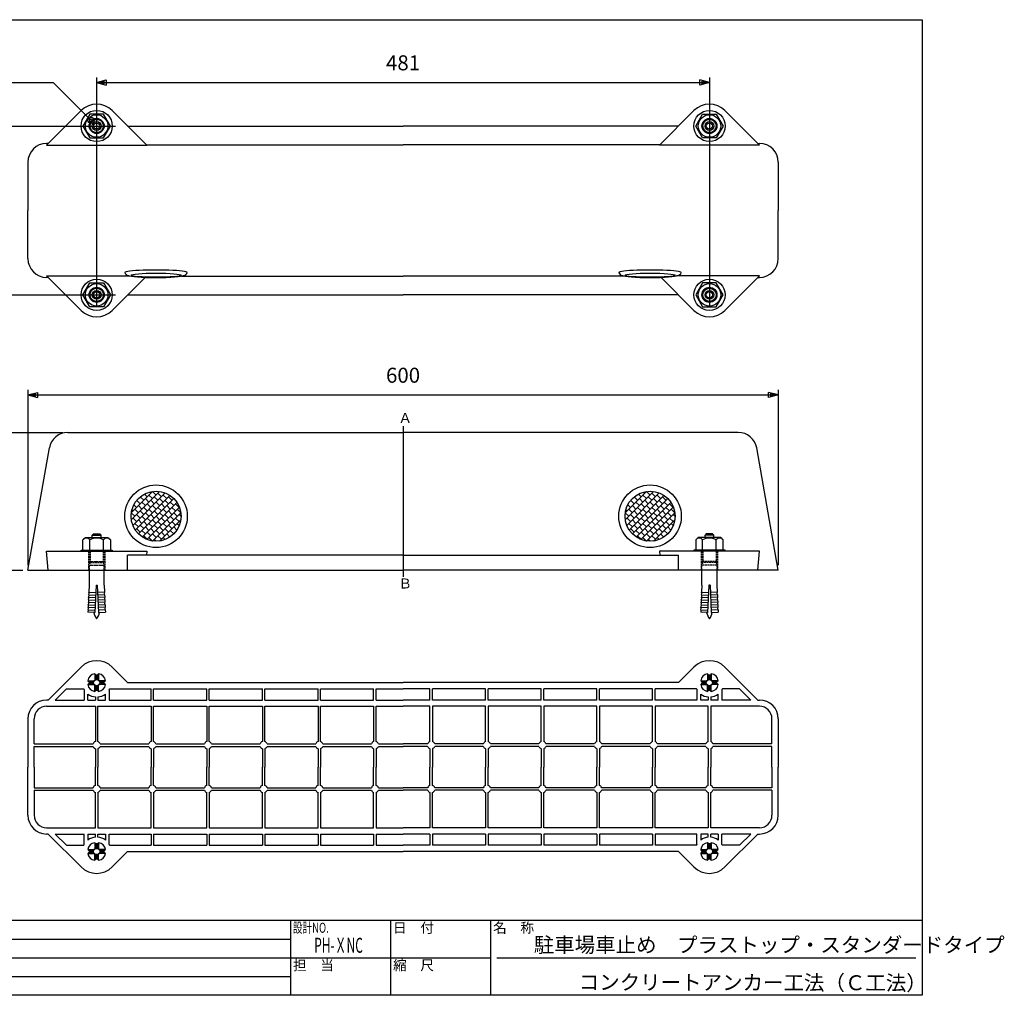
# Model space of a CAD drawing. Units: millimetres. Extents: x 10 to 1201, y 10 to 790.
# Drawn here: x 413 to 1201, y 10 to 790 of the extents above; entities that cross this region are included whole.
import ezdxf

# ---------------------------------------------------------------- set-up
doc = ezdxf.new("R2010")
doc.units = ezdxf.units.MM
doc.header["$LTSCALE"] = 0.25
doc.linetypes.add('DOT', pattern=[8, 6, -2])
doc.layers.add('1', color=7, linetype='Continuous')
doc.styles.get("Standard").update_dxf_attribs({"font": 'txt', "bigfont": 'bigfont'})
doc.dimstyles.get("Standard").update_dxf_attribs({"dimtxt": 0.18, "dimasz": 0.18, "dimexe": 0.18, "dimexo": 0.0625, "dimgap": 0.09, "dimtad": 0, "dimtih": 1, "dimtoh": 1, "dimdec": 4, "dimzin": 0, "dimdsep": 46, "dimtxsty": 'Standard', "dimcen": 0.09, "dimadec": 0, "dimazin": 0, "dimtfac": 1, "dimtdec": 4, "dimtofl": 0, "dimtmove": 0, "dimatfit": 3, "dimfxl": 1, "dimtolj": 1, "dimtzin": 0, "dimarcsym": 0})

# ---------------------------------------------------------------- blocks, each defined once
blk = doc.blocks.new('Dim3')
at = {"layer": '1', "color": 7, "linetype": 'Continuous'}
for p, q in [((386, 460), (447.98, 460)), ((390, 460), (387.93, 452.27)), ((390, 458.07), (388.96, 454.2)), ((390, 460), (390, 350)), ((390, 460), (392.07, 452.27)), ((390, 458.07), (391.04, 454.2)), ((392.07, 452.27), (387.93, 452.27)), ((391.04, 454.2), (388.96, 454.2)), ((390, 350), (387.93, 357.73)), ((387.93, 357.73), (392.07, 357.73)), ((390, 351.93), (388.96, 355.8)), ((388.96, 355.8), (391.04, 355.8)), ((390, 350), (392.07, 357.73)), ((390, 351.93), (391.04, 355.8)), ((386, 350), (416, 350))]:
    blk.add_line(p, q, dxfattribs=at)
at = {"layer": '1', "color": 7, "linetype": 'Continuous', "insert": (384, 405), "char_height": 12, "attachment_point": 8, "rotation": 90}
blk.add_mtext('110', dxfattribs=at)
blk = doc.blocks.new('*G15')
at = {"layer": '1', "color": 7, "linetype": 'Continuous'}
for p, q in [((502.7, 390.17), (525.33, 412.8)), ((502.7, 395.83), (519.67, 412.8)), ((503.88, 385.7), (529.8, 411.62)), ((505.82, 381.97), (533.53, 409.68)), ((515.43, 408.56), (513.25, 410.73)), ((519.67, 407.14), (516.84, 409.97)), ((518.26, 411.38), (517.32, 412.32)), ((522.5, 409.97), (519.67, 412.8)), ((526.74, 408.56), (523.91, 411.38)), ((530.99, 407.14), (528.16, 409.97)), ((529.57, 411.38), (529.06, 411.89)), ((506.94, 400.07), (504.77, 402.25)), ((509.77, 402.9), (507.01, 405.66)), ((508.36, 378.86), (536.64, 407.14)), ((512.6, 405.73), (509.84, 408.49)), ((514.01, 401.49), (511.19, 404.31)), ((511.47, 376.32), (539.18, 404.03)), ((516.84, 404.31), (514.01, 407.14)), ((518.26, 400.07), (515.43, 402.9)), ((521.09, 402.9), (518.26, 405.73)), ((523.91, 405.73), (521.09, 408.56)), ((525.33, 401.49), (522.5, 404.31)), ((528.16, 404.31), (525.33, 407.14)), ((529.57, 400.07), (526.74, 402.9)), ((529.57, 405.73), (532.4, 402.9)), ((532.4, 408.56), (535.23, 405.73)), ((533.81, 404.31), (536.64, 401.49)), ((538.06, 402.9), (540.88, 400.07)), ((505.53, 393), (502.7, 395.83)), ((504.12, 397.24), (503.18, 398.18)), ((508.36, 395.83), (505.53, 398.66)), ((509.77, 391.59), (506.94, 394.41)), ((511.19, 398.66), (508.36, 401.49)), ((512.6, 394.41), (509.77, 397.24)), ((515.43, 397.24), (512.6, 400.07)), ((516.84, 393), (514.01, 395.83)), ((515.2, 374.38), (541.12, 400.3)), ((519.67, 395.83), (516.84, 398.66)), ((521.09, 391.59), (518.26, 394.41)), ((522.5, 398.66), (519.67, 401.49)), ((519.67, 373.2), (542.3, 395.83)), ((523.91, 394.41), (521.09, 397.24)), ((526.74, 397.24), (523.91, 400.07)), ((528.16, 393), (525.33, 395.83)), ((530.99, 395.83), (528.16, 398.66)), ((532.4, 391.59), (529.57, 394.41)), ((533.81, 398.66), (530.99, 401.49)), ((532.4, 397.24), (535.23, 394.41)), ((535.23, 400.07), (538.06, 397.24)), ((536.64, 395.83), (539.47, 393)), ((539.47, 398.66), (542.3, 395.83)), ((540.88, 394.41), (542.5, 392.8)), ((504.12, 385.93), (503.61, 386.44)), ((506.94, 388.76), (504.12, 391.59)), ((508.36, 384.51), (505.53, 387.34)), ((511.19, 387.34), (508.36, 390.17)), ((512.6, 383.1), (509.77, 385.93)), ((514.01, 390.17), (511.19, 393)), ((515.43, 385.93), (512.6, 388.76)), ((518.26, 388.76), (515.43, 391.59)), ((519.67, 384.51), (516.84, 387.34)), ((522.5, 387.34), (519.67, 390.17)), ((523.91, 383.1), (521.09, 385.93)), ((525.33, 390.17), (522.5, 393)), ((526.74, 385.93), (523.91, 388.76)), ((525.33, 373.2), (542.3, 390.17)), ((529.57, 388.76), (526.74, 391.59)), ((530.99, 384.51), (528.16, 387.34)), ((533.81, 387.34), (530.99, 390.17)), ((532.4, 385.93), (535.23, 383.1)), ((533.81, 393), (536.64, 390.17)), ((535.23, 388.76), (538.06, 385.93)), ((538.06, 391.59), (540.88, 388.76)), ((539.47, 387.34), (541.12, 385.7)), ((509.77, 380.27), (506.94, 383.1)), ((514.01, 378.86), (511.19, 381.69)), ((516.84, 381.69), (514.01, 384.51)), ((518.26, 377.44), (515.43, 380.27)), ((521.09, 380.27), (518.26, 383.1)), ((522.5, 376.03), (519.67, 378.86)), ((525.33, 378.86), (522.5, 381.69)), ((528.16, 381.69), (525.33, 384.51)), ((529.57, 377.44), (526.74, 380.27)), ((529.57, 383.1), (532.4, 380.27)), ((530.99, 378.86), (533.53, 376.32)), ((533.81, 381.69), (536.64, 378.86)), ((536.64, 384.51), (539.18, 381.97)), ((515.43, 374.62), (512.6, 377.44)), ((516.84, 376.03), (519.67, 373.2)), ((522.7, 373), (521.09, 374.62)), ((526.74, 374.62), (523.91, 377.44)), ((529.8, 374.38), (528.16, 376.03))]:
    blk.add_line(p, q, dxfattribs=at)
blk = doc.blocks.new('*G16')
at = {"layer": '1', "color": 7, "linetype": 'Continuous'}
for p, q in [((897.7, 390.17), (920.33, 412.8)), ((897.7, 395.83), (914.67, 412.8)), ((898.88, 385.7), (924.8, 411.62)), ((900.82, 381.97), (928.53, 409.68)), ((908.25, 410.73), (910.43, 408.56)), ((911.84, 409.97), (914.67, 407.14)), ((912.32, 412.32), (913.26, 411.38)), ((914.67, 412.8), (917.5, 409.97)), ((918.91, 411.38), (921.74, 408.56)), ((923.16, 409.97), (925.99, 407.14)), ((924.06, 411.89), (924.57, 411.38)), ((899.77, 402.25), (901.94, 400.07)), ((902.01, 405.66), (904.77, 402.9)), ((903.36, 378.86), (931.64, 407.14)), ((904.84, 408.49), (907.6, 405.73)), ((906.19, 404.31), (909.01, 401.49)), ((906.47, 376.32), (934.18, 404.03)), ((909.01, 407.14), (911.84, 404.31)), ((910.43, 402.9), (913.26, 400.07)), ((913.26, 405.73), (916.09, 402.9)), ((916.09, 408.56), (918.91, 405.73)), ((917.5, 404.31), (920.33, 401.49)), ((920.33, 407.14), (923.16, 404.31)), ((921.74, 402.9), (924.57, 400.07)), ((924.57, 405.73), (927.4, 402.9)), ((927.4, 408.56), (930.23, 405.73)), ((928.81, 404.31), (931.64, 401.49)), ((933.06, 402.9), (935.88, 400.07)), ((900.53, 393), (897.7, 395.83)), ((898.18, 398.18), (899.12, 397.24)), ((900.53, 398.66), (903.36, 395.83)), ((901.94, 394.41), (904.77, 391.59)), ((903.36, 401.49), (906.19, 398.66)), ((904.77, 397.24), (907.6, 394.41)), ((907.6, 400.07), (910.43, 397.24)), ((909.01, 395.83), (911.84, 393)), ((910.2, 374.38), (936.12, 400.3)), ((911.84, 398.66), (914.67, 395.83)), ((913.26, 394.41), (916.09, 391.59)), ((914.67, 401.49), (917.5, 398.66)), ((914.67, 373.2), (937.3, 395.83)), ((916.09, 397.24), (918.91, 394.41)), ((918.91, 400.07), (921.74, 397.24)), ((920.33, 395.83), (923.16, 393)), ((923.16, 398.66), (925.99, 395.83)), ((924.57, 394.41), (927.4, 391.59)), ((925.99, 401.49), (928.81, 398.66)), ((927.4, 397.24), (930.23, 394.41)), ((930.23, 400.07), (933.06, 397.24)), ((931.64, 395.83), (934.47, 393)), ((934.47, 398.66), (937.3, 395.83)), ((935.88, 394.41), (937.5, 392.8)), ((898.61, 386.44), (899.12, 385.93)), ((899.12, 391.59), (901.94, 388.76)), ((900.53, 387.34), (903.36, 384.51)), ((903.36, 390.17), (906.19, 387.34)), ((904.77, 385.93), (907.6, 383.1)), ((906.19, 393), (909.01, 390.17)), ((907.6, 388.76), (910.43, 385.93)), ((910.43, 391.59), (913.26, 388.76)), ((911.84, 387.34), (914.67, 384.51)), ((914.67, 390.17), (917.5, 387.34)), ((916.09, 385.93), (918.91, 383.1)), ((917.5, 393), (920.33, 390.17)), ((918.91, 388.76), (921.74, 385.93)), ((920.33, 373.2), (937.3, 390.17)), ((921.74, 391.59), (924.57, 388.76)), ((923.16, 387.34), (925.99, 384.51)), ((925.99, 390.17), (928.81, 387.34)), ((927.4, 385.93), (930.23, 383.1)), ((928.81, 393), (931.64, 390.17)), ((930.23, 388.76), (933.06, 385.93)), ((933.06, 391.59), (935.88, 388.76)), ((934.47, 387.34), (936.12, 385.7)), ((901.94, 383.1), (904.77, 380.27)), ((906.19, 381.69), (909.01, 378.86)), ((909.01, 384.51), (911.84, 381.69)), ((910.43, 380.27), (913.26, 377.44)), ((913.26, 383.1), (916.09, 380.27)), ((914.67, 378.86), (917.5, 376.03)), ((917.5, 381.69), (920.33, 378.86)), ((920.33, 384.51), (923.16, 381.69)), ((921.74, 380.27), (924.57, 377.44)), ((924.57, 383.1), (927.4, 380.27)), ((925.99, 378.86), (928.53, 376.32)), ((928.81, 381.69), (931.64, 378.86)), ((931.64, 384.51), (934.18, 381.97)), ((907.6, 377.44), (910.43, 374.62)), ((914.67, 373.2), (911.84, 376.03)), ((916.09, 374.62), (917.7, 373)), ((918.91, 377.44), (921.74, 374.62)), ((923.16, 376.03), (924.8, 374.38))]:
    blk.add_line(p, q, dxfattribs=at)
blk = doc.blocks.new('Dim4')
at = {"layer": '1', "color": 7, "linetype": 'Continuous'}
for p, q in [((420, 494), (420, 354)), ((420, 490), (427.73, 492.07)), ((420, 490), (1020, 490)), ((420, 490), (427.73, 487.93)), ((421.93, 490), (425.8, 491.04)), ((421.93, 490), (425.8, 488.96)), ((425.8, 491.04), (425.8, 488.96)), ((427.73, 492.07), (427.73, 487.93)), ((1020, 490), (1012.27, 492.07)), ((1012.27, 487.93), (1012.27, 492.07)), ((1020, 490), (1012.27, 487.93)), ((1018.07, 490), (1014.2, 491.04)), ((1014.2, 488.96), (1014.2, 491.04)), ((1018.07, 490), (1014.2, 488.96)), ((1020, 494), (1020, 354))]:
    blk.add_line(p, q, dxfattribs=at)
at = {"layer": '1', "color": 7, "linetype": 'Continuous', "insert": (720, 496), "char_height": 12, "attachment_point": 8}
blk.add_mtext('600', dxfattribs=at)
blk = doc.blocks.new('*G18')
at = {"layer": '1', "color": 7, "linetype": 'Continuous'}
for p, q in [((469.52, 714.5), (464.03, 705)), ((480.48, 714.5), (469.52, 714.5)), ((485.97, 705), (480.48, 714.5)), ((464.03, 705), (469.52, 695.5)), ((480.48, 695.5), (485.97, 705)), ((469.52, 695.5), (480.48, 695.5))]:
    blk.add_line(p, q, dxfattribs=at)
blk = doc.blocks.new('*G19')
at = {"layer": '1', "color": 7, "linetype": 'Continuous'}
for p, q in [((954.03, 705), (959.52, 714.5)), ((959.52, 714.5), (970.48, 714.5)), ((970.48, 714.5), (975.97, 705)), ((959.52, 695.5), (954.03, 705)), ((975.97, 705), (970.48, 695.5)), ((970.48, 695.5), (959.52, 695.5))]:
    blk.add_line(p, q, dxfattribs=at)
blk = doc.blocks.new('*G20')
at = {"layer": '1', "color": 7, "linetype": 'Continuous'}
for p, q in [((464.03, 570), (469.52, 579.5)), ((469.52, 579.5), (480.48, 579.5)), ((480.48, 579.5), (485.97, 570)), ((469.52, 560.5), (464.03, 570)), ((485.97, 570), (480.48, 560.5)), ((480.48, 560.5), (469.52, 560.5))]:
    blk.add_line(p, q, dxfattribs=at)
blk = doc.blocks.new('*G21')
at = {"layer": '1', "color": 7, "linetype": 'Continuous'}
for p, q in [((959.52, 579.5), (954.03, 570)), ((970.48, 579.5), (959.52, 579.5)), ((975.97, 570), (970.48, 579.5)), ((954.03, 570), (959.52, 560.5)), ((970.48, 560.5), (975.97, 570)), ((959.52, 560.5), (970.48, 560.5))]:
    blk.add_line(p, q, dxfattribs=at)
blk = doc.blocks.new('Dim5')
at = {"layer": '1', "color": 7, "linetype": 'Continuous'}
for p, q in [((386, 705), (490.09, 705)), ((390, 705), (387.93, 697.27)), ((390, 703.07), (388.96, 699.2)), ((390, 705), (390, 570)), ((390, 705), (392.07, 697.27)), ((390, 703.07), (391.04, 699.2)), ((392.07, 697.27), (387.93, 697.27)), ((391.04, 699.2), (388.96, 699.2)), ((390, 570), (387.93, 577.73)), ((387.93, 577.73), (392.07, 577.73)), ((390, 571.93), (388.96, 575.8)), ((388.96, 575.8), (391.04, 575.8)), ((390, 570), (392.07, 577.73)), ((390, 571.93), (391.04, 575.8)), ((386, 570), (490.09, 570))]:
    blk.add_line(p, q, dxfattribs=at)
at = {"layer": '1', "color": 7, "linetype": 'Continuous', "insert": (384, 637.5), "char_height": 12, "attachment_point": 8, "rotation": 90}
blk.add_mtext('135', dxfattribs=at)
blk = doc.blocks.new('Dim6')
at = {"layer": '1', "color": 7, "linetype": 'Continuous'}
for p, q in [((475, 743.76), (475, 560.5)), ((475, 739.76), (482.73, 741.83)), ((476.93, 739.76), (480.8, 740.8)), ((480.8, 740.8), (480.8, 738.73)), ((482.73, 741.83), (482.73, 737.69)), ((965, 739.76), (957.27, 741.83)), ((957.27, 737.69), (957.27, 741.83)), ((963.07, 739.76), (959.2, 740.8)), ((959.2, 738.73), (959.2, 740.8)), ((965, 743.76), (965, 560.5)), ((475, 739.76), (965, 739.76)), ((475, 739.76), (482.73, 737.69)), ((476.93, 739.76), (480.8, 738.73)), ((965, 739.76), (957.27, 737.69)), ((963.07, 739.76), (959.2, 738.73))]:
    blk.add_line(p, q, dxfattribs=at)
at = {"layer": '1', "color": 7, "linetype": 'Continuous', "insert": (720, 745.76), "char_height": 12, "attachment_point": 8}
blk.add_mtext('481', dxfattribs=at)

msp = doc.modelspace()

# ---------------------------------------------------------------- linework, layer by layer
at = {"layer": '1', "color": 7, "linetype": 'Continuous'}
for p, q in [((10, 790), (1135, 790)), ((1135, 790), (1135, 10)), ((434.989, 689.738), (462.626, 717.374)), ((487.374, 717.374), (515.011, 689.738)), ((952.626, 717.374), (924.989, 689.738)), ((1005.011, 689.738), (977.374, 717.374)), ((499.749, 705), (720, 705)), ((940.251, 705), (720, 705)), ((434.989, 689.738), (515.011, 689.738)), ((436.301, 691.05), (435, 691.05)), ((514.749, 690), (720, 690)), ((925.251, 690), (720, 690)), ((1005.011, 689.738), (924.989, 689.738)), ((1003.699, 691.05), (1005, 691.05)), ((420, 676.05), (420, 637.5)), ((1020, 676.05), (1020, 637.5)), ((420, 598.95), (420, 637.5)), ((1020, 598.95), (1020, 637.5)), ((434.989, 585.262), (462.626, 557.626)), ((434.989, 585.262), (501.14, 585.262)), ((436.301, 583.95), (435, 583.95)), ((487.374, 557.626), (513.711, 583.962)), ((500.5, 585.548), (500.588, 585.548)), ((542.889, 585), (720, 585)), ((544.411, 585.548), (544.5, 585.548)), ((897.112, 585), (720, 585)), ((895.589, 585.548), (895.5, 585.548)), ((952.626, 557.626), (926.288, 583.964)), ((1005.011, 585.262), (938.86, 585.262)), ((939.5, 585.548), (939.412, 585.548)), ((1005.011, 585.262), (977.374, 557.626)), ((1003.699, 583.95), (1005, 583.95)), ((499.749, 570), (720, 570)), ((940.251, 570), (720, 570)), ((720, 464.964), (720, 344.441)), ((451.982, 460), (720, 460)), ((988.018, 460), (720, 460)), ((420, 350), (437.21, 447.605)), ((1020, 350), (1002.79, 447.605)), ((471.5, 378), (472.5, 379)), ((471.5, 376), (471.5, 378)), ((471.5, 378), (478.5, 378)), ((472.5, 379), (477.5, 379)), ((477.5, 379), (478.5, 378)), ((478.5, 376), (478.5, 378)), ((962.5, 379), (961.5, 378)), ((961.5, 376), (961.5, 378)), ((968.5, 378), (961.5, 378)), ((967.5, 379), (962.5, 379)), ((968.5, 378), (967.5, 379)), ((968.5, 376), (968.5, 378)), ((464.03, 366), (464.03, 374.03)), ((465.991, 376), (464.437, 374.531)), ((465.91, 376), (484, 376)), ((469.515, 366), (469.515, 374.03)), ((480.485, 366), (480.485, 374.03)), ((483.997, 376), (485.562, 374.532)), ((485.97, 374.03), (485.97, 366)), ((954.03, 374.03), (954.03, 366)), ((956.003, 376), (954.438, 374.532)), ((974.09, 376), (956, 376)), ((959.515, 366), (959.515, 374.03)), ((970.485, 366), (970.485, 374.03)), ((974.009, 376), (975.563, 374.531)), ((975.97, 366), (975.97, 374.03)), ((434.989, 365), (515.011, 365)), ((436.301, 350), (434.989, 365)), ((462.5, 365), (462.5, 366)), ((462.5, 366), (487.5, 366)), ((487.5, 366), (487.5, 365)), ((515.011, 365), (514.749, 362)), ((924.989, 365), (925.251, 362)), ((1005.011, 365), (924.989, 365)), ((977.5, 366), (952.5, 366)), ((952.5, 366), (952.5, 365)), ((977.5, 365), (977.5, 366)), ((1003.699, 350), (1005.011, 365)), ((499.749, 350), (499.749, 362)), ((720, 362), (499.749, 362)), ((720, 362), (940.251, 362)), ((940.251, 350), (940.251, 362)), ((420, 350), (720, 350)), ((469, 350), (469, 338)), ((481, 338), (481, 350)), ((1020, 350), (720, 350)), ((959, 338), (959, 350)), ((971, 350), (971, 338)), ((469, 338), (468.738, 332.233)), ((468.738, 332.233), (474.227, 331.983)), ((474.5, 338), (473.5, 316)), ((474.5, 338), (475.5, 338)), ((475.5, 338), (476.5, 316)), ((481.262, 332.233), (475.773, 331.983)), ((481, 338), (481.262, 332.233)), ((959, 338), (958.738, 332.233)), ((958.738, 332.233), (964.227, 331.983)), ((964.5, 338), (963.5, 316)), ((965.5, 338), (964.5, 338)), ((965.5, 338), (966.5, 316)), ((971.262, 332.233), (965.773, 331.983)), ((971, 338), (971.262, 332.233)), ((468.465, 326.239), (468.375, 324.241)), ((468.375, 324.241), (473.863, 323.992)), ((468.465, 326.239), (473.954, 325.99)), ((468.647, 330.235), (468.556, 328.237)), ((468.556, 328.237), (474.045, 327.988)), ((468.647, 330.235), (474.136, 329.986)), ((481.353, 330.235), (475.864, 329.986)), ((481.444, 328.237), (475.955, 327.988)), ((481.535, 326.239), (476.046, 325.99)), ((481.625, 324.241), (476.137, 323.992)), ((481.353, 330.235), (481.444, 328.237)), ((481.535, 326.239), (481.625, 324.241)), ((958.465, 326.239), (958.375, 324.241)), ((958.375, 324.241), (963.863, 323.992)), ((958.465, 326.239), (963.954, 325.99)), ((958.647, 330.235), (958.556, 328.237)), ((958.556, 328.237), (964.045, 327.988)), ((958.647, 330.235), (964.136, 329.986)), ((971.353, 330.235), (965.864, 329.986)), ((971.444, 328.237), (965.955, 327.988)), ((971.535, 326.239), (966.046, 325.99)), ((971.625, 324.241), (966.137, 323.992)), ((971.353, 330.235), (971.444, 328.237)), ((971.535, 326.239), (971.625, 324.241)), ((468.102, 318.247), (468.011, 316.249)), ((473.5, 316), (468.011, 316.249)), ((468.102, 318.247), (473.591, 317.998)), ((468.284, 322.243), (468.193, 320.245)), ((468.193, 320.245), (473.682, 319.996)), ((468.284, 322.243), (473.772, 321.994)), ((481.716, 322.243), (476.228, 321.994)), ((481.807, 320.245), (476.318, 319.996)), ((481.898, 318.247), (476.409, 317.998)), ((476.5, 316), (481.989, 316.249)), ((481.716, 322.243), (481.807, 320.245)), ((481.898, 318.247), (481.989, 316.249)), ((958.102, 318.247), (958.011, 316.249)), ((963.5, 316), (958.011, 316.249)), ((958.102, 318.247), (963.591, 317.998)), ((958.284, 322.243), (958.193, 320.245)), ((958.193, 320.245), (963.682, 319.996)), ((958.284, 322.243), (963.772, 321.994)), ((971.716, 322.243), (966.228, 321.994)), ((971.807, 320.245), (966.318, 319.996)), ((971.898, 318.247), (966.409, 317.998)), ((966.5, 316), (971.989, 316.249)), ((971.716, 322.243), (971.807, 320.245)), ((971.898, 318.247), (971.989, 316.249)), ((436.301, 246.05), (462.626, 272.374)), ((487.374, 272.374), (499.749, 260)), ((952.626, 272.374), (940.251, 260)), ((1003.699, 246.05), (977.374, 272.374)), ((468.021, 261.5), (473, 261.5)), ((468.021, 261.5), (469.021, 260.5)), ((469.021, 260.5), (472.551, 260.5)), ((473.5, 266.979), (473.5, 262)), ((473.5, 266.979), (474.5, 266)), ((474.5, 265.979), (474.5, 262.449)), ((476.5, 266.979), (475.5, 266)), ((475.5, 265.979), (475.5, 262.449)), ((476.5, 266.979), (476.5, 262)), ((481.979, 261.5), (477, 261.5)), ((480.979, 260.5), (477.449, 260.5)), ((481.989, 261.5), (480.979, 260.5)), ((499.749, 260), (720, 260)), ((940.251, 260), (720, 260)), ((958.011, 261.5), (959.021, 260.5)), ((958.021, 261.5), (963, 261.5)), ((959.021, 260.5), (962.551, 260.5)), ((963.5, 266.979), (963.5, 262)), ((963.5, 266.979), (964.5, 266)), ((964.5, 265.979), (964.5, 262.449)), ((966.5, 266.979), (965.5, 266)), ((965.5, 265.979), (965.5, 262.449)), ((966.5, 266.979), (966.5, 262)), ((971.979, 261.5), (967, 261.5)), ((970.979, 260.5), (967.449, 260.5)), ((971.979, 261.5), (970.979, 260.5)), ((450.908, 255), (441.958, 246.05)), ((450.908, 255), (464.644, 255)), ((465, 254.321), (465, 246.05)), ((468.011, 258.5), (469.021, 259.5)), ((468.021, 258.5), (473, 258.5)), ((469.021, 259.5), (472.551, 259.5)), ((473.5, 253.021), (473.5, 258)), ((473.5, 253.021), (474.5, 254)), ((474.5, 254.021), (474.5, 257.551)), ((475.5, 254.021), (475.5, 257.551)), ((475.5, 254.021), (476.5, 253.021)), ((476.5, 253.021), (476.5, 258)), ((481.979, 258.5), (477, 258.5)), ((480.979, 259.5), (477.449, 259.5)), ((480.979, 259.5), (481.979, 258.5)), ((485, 254.321), (485, 246.05)), ((485.356, 255), (518.5, 255)), ((518.5, 246.05), (518.5, 255)), ((520.5, 246.05), (520.5, 255)), ((520.5, 255), (563, 255)), ((563, 246.05), (563, 255)), ((565, 246.05), (565, 255)), ((565, 255), (607.5, 255)), ((607.5, 246.05), (607.5, 255)), ((609.5, 246.05), (609.5, 255)), ((609.5, 255), (652, 255)), ((652, 246.05), (652, 255)), ((654, 246.05), (654, 255)), ((654, 255), (696.5, 255)), ((696.5, 246.05), (696.5, 255)), ((698.5, 246.05), (698.5, 255)), ((698.5, 255), (720, 255)), ((741.5, 255), (720, 255)), ((741.5, 246.05), (741.5, 255)), ((743.5, 246.05), (743.5, 255)), ((786, 255), (743.5, 255)), ((786, 246.05), (786, 255)), ((788, 246.05), (788, 255)), ((830.5, 255), (788, 255)), ((830.5, 246.05), (830.5, 255)), ((832.5, 246.05), (832.5, 255)), ((875, 255), (832.5, 255)), ((875, 246.05), (875, 255)), ((877, 246.05), (877, 255)), ((919.5, 255), (877, 255)), ((919.5, 246.05), (919.5, 255)), ((921.5, 246.05), (921.5, 255)), ((954.644, 255), (921.5, 255)), ((955, 254.321), (955, 246.05)), ((959.021, 259.5), (958.021, 258.5)), ((958.021, 258.5), (963, 258.5)), ((959.021, 259.5), (962.551, 259.5)), ((963.5, 253.021), (963.5, 258)), ((964.5, 254.021), (963.5, 253.021)), ((964.5, 254.021), (964.5, 257.551)), ((965.5, 254.021), (965.5, 257.551)), ((966.5, 253.021), (965.5, 254)), ((966.5, 253.021), (966.5, 258)), ((971.979, 258.5), (967, 258.5)), ((970.979, 259.5), (967.449, 259.5)), ((971.989, 258.5), (970.979, 259.5)), ((975, 254.321), (975, 246.05)), ((989.092, 255), (975.356, 255)), ((989.092, 255), (998.042, 246.05)), ((436.301, 246.05), (435, 246.05)), ((441.958, 246.05), (465, 246.05)), ((468, 246.05), (468, 250.876)), ((468, 246.05), (474, 246.05)), ((474, 248.544), (474, 246.05)), ((476, 248.544), (476, 246.05)), ((476, 246.05), (482, 246.05)), ((482, 246.05), (482, 250.876)), ((485, 246.05), (518.5, 246.05)), ((520.5, 246.05), (563, 246.05)), ((565, 246.05), (607.5, 246.05)), ((609.5, 246.05), (652, 246.05)), ((654, 246.05), (696.5, 246.05)), ((698.5, 246.05), (720, 246.05)), ((741.5, 246.05), (720, 246.05)), ((786, 246.05), (743.5, 246.05)), ((830.5, 246.05), (788, 246.05)), ((875, 246.05), (832.5, 246.05)), ((919.5, 246.05), (877, 246.05)), ((955, 246.05), (921.5, 246.05)), ((958, 246.05), (958, 250.876)), ((964, 246.05), (958, 246.05)), ((964, 248.544), (964, 246.05)), ((966, 248.544), (966, 246.05)), ((972, 246.05), (966, 246.05)), ((972, 246.05), (972, 250.876)), ((998.042, 246.05), (975, 246.05)), ((1003.699, 246.05), (1005, 246.05)), ((435, 241.05), (474, 241.05)), ((474, 241.05), (474, 212.828)), ((476, 212.828), (476, 241.05)), ((476, 241.05), (518.5, 241.05)), ((518.5, 241.05), (518.5, 212.828)), ((520.5, 212.828), (520.5, 241.05)), ((520.5, 241.05), (563, 241.05)), ((563, 241.05), (563, 212.828)), ((565, 212.828), (565, 241.05)), ((565, 241.05), (607.5, 241.05)), ((607.5, 241.05), (607.5, 212.828)), ((609.5, 212.828), (609.5, 241.05)), ((609.5, 241.05), (652, 241.05)), ((652, 241.05), (652, 212.828)), ((654, 212.828), (654, 241.05)), ((654, 241.05), (696.5, 241.05)), ((696.5, 241.05), (696.5, 212.828)), ((698.5, 212.828), (698.5, 241.05)), ((698.5, 241.05), (720, 241.05)), ((741.5, 241.05), (720, 241.05)), ((741.5, 212.828), (741.5, 241.05)), ((743.5, 241.05), (743.5, 212.828)), ((786, 241.05), (743.5, 241.05)), ((786, 212.828), (786, 241.05)), ((788, 241.05), (788, 212.828)), ((830.5, 241.05), (788, 241.05)), ((830.5, 212.828), (830.5, 241.05)), ((832.5, 241.05), (832.5, 212.828)), ((875, 241.05), (832.5, 241.05)), ((875, 212.828), (875, 241.05)), ((877, 241.05), (877, 212.828)), ((919.5, 241.05), (877, 241.05)), ((919.5, 212.828), (919.5, 241.05)), ((921.5, 241.05), (921.5, 212.828)), ((964, 241.05), (921.5, 241.05)), ((964, 212.828), (964, 241.05)), ((1005, 241.05), (966, 241.05)), ((966, 241.05), (966, 212.828)), ((420, 231.05), (420, 192.5)), ((425, 211), (425, 231.05)), ((1015, 211), (1015, 231.05)), ((1020, 231.05), (1020, 192.5)), ((425, 211), (472.172, 211)), ((425, 192.5), (425, 209)), ((425, 209), (472.172, 209)), ((474, 207.172), (474, 192.5)), ((476, 207.172), (476, 192.5)), ((477.828, 211), (516.672, 211)), ((477.828, 209), (516.672, 209)), ((518.5, 207.172), (518.5, 192.5)), ((520.5, 207.172), (520.5, 192.5)), ((522.328, 211), (561.172, 211)), ((522.328, 209), (561.172, 209)), ((563, 207.172), (563, 192.5)), ((565, 207.172), (565, 192.5)), ((566.828, 211), (605.672, 211)), ((566.828, 209), (605.672, 209)), ((607.5, 207.172), (607.5, 192.5)), ((609.5, 207.172), (609.5, 192.5)), ((611.328, 211), (650.172, 211)), ((611.328, 209), (650.172, 209)), ((652, 207.172), (652, 192.5)), ((654, 207.172), (654, 192.5)), ((655.828, 211), (694.672, 211)), ((655.828, 209), (694.672, 209)), ((696.5, 207.172), (696.5, 192.5)), ((698.5, 207.172), (698.5, 192.5)), ((700.328, 211), (720, 211)), ((700.328, 209), (720, 209)), ((739.672, 211), (720, 211)), ((739.672, 209), (720, 209)), ((741.5, 207.172), (741.5, 192.5)), ((743.5, 207.172), (743.5, 192.5)), ((784.172, 211), (745.328, 211)), ((784.172, 209), (745.328, 209)), ((786, 207.172), (786, 192.5)), ((788, 207.172), (788, 192.5)), ((828.672, 211), (789.828, 211)), ((828.672, 209), (789.828, 209)), ((830.5, 207.172), (830.5, 192.5)), ((832.5, 207.172), (832.5, 192.5)), ((873.172, 211), (834.328, 211)), ((873.172, 209), (834.328, 209)), ((875, 207.172), (875, 192.5)), ((877, 207.172), (877, 192.5)), ((917.672, 211), (878.828, 211)), ((917.672, 209), (878.828, 209)), ((919.5, 207.172), (919.5, 192.5)), ((921.5, 207.172), (921.5, 192.5)), ((962.172, 211), (923.328, 211)), ((962.172, 209), (923.328, 209)), ((964, 207.172), (964, 192.5)), ((966, 207.172), (966, 192.5)), ((1015, 211), (967.828, 211)), ((1015, 209), (967.828, 209)), ((1015, 192.5), (1015, 209)), ((420, 153.95), (420, 192.5)), ((425, 192.5), (425, 176)), ((474, 177.828), (474, 192.5)), ((476, 177.828), (476, 192.5)), ((518.5, 177.828), (518.5, 192.5)), ((520.5, 177.828), (520.5, 192.5)), ((563, 177.828), (563, 192.5)), ((565, 177.828), (565, 192.5)), ((607.5, 177.828), (607.5, 192.5)), ((609.5, 177.828), (609.5, 192.5)), ((652, 177.828), (652, 192.5)), ((654, 177.828), (654, 192.5)), ((696.5, 177.828), (696.5, 192.5)), ((698.5, 177.828), (698.5, 192.5)), ((741.5, 177.828), (741.5, 192.5)), ((743.5, 177.828), (743.5, 192.5)), ((786, 177.828), (786, 192.5)), ((788, 177.828), (788, 192.5)), ((830.5, 177.828), (830.5, 192.5)), ((832.5, 177.828), (832.5, 192.5)), ((875, 177.828), (875, 192.5)), ((877, 177.828), (877, 192.5)), ((919.5, 177.828), (919.5, 192.5)), ((921.5, 177.828), (921.5, 192.5)), ((964, 177.828), (964, 192.5)), ((966, 177.828), (966, 192.5)), ((1015, 192.5), (1015, 176)), ((1020, 153.95), (1020, 192.5)), ((425, 176), (472.172, 176)), ((425, 174), (425, 153.95)), ((425, 174), (472.172, 174)), ((477.828, 176), (516.672, 176)), ((477.828, 174), (516.672, 174)), ((522.328, 176), (561.172, 176)), ((522.328, 174), (561.172, 174)), ((566.828, 176), (605.672, 176)), ((566.828, 174), (605.672, 174)), ((611.328, 176), (650.172, 176)), ((611.328, 174), (650.172, 174)), ((655.828, 176), (694.672, 176)), ((655.828, 174), (694.672, 174)), ((700.328, 176), (720, 176)), ((700.328, 174), (720, 174)), ((739.672, 176), (720, 176)), ((739.672, 174), (720, 174)), ((784.172, 176), (745.328, 176)), ((784.172, 174), (745.328, 174)), ((828.672, 176), (789.828, 176)), ((828.672, 174), (789.828, 174)), ((873.172, 176), (834.328, 176)), ((873.172, 174), (834.328, 174)), ((917.672, 176), (878.828, 176)), ((917.672, 174), (878.828, 174)), ((962.172, 176), (923.328, 176)), ((962.172, 174), (923.328, 174)), ((1015, 176), (967.828, 176)), ((1015, 174), (967.828, 174)), ((1015, 174), (1015, 153.95)), ((474, 143.95), (474, 172.172)), ((476, 172.172), (476, 143.95)), ((518.5, 143.95), (518.5, 172.172)), ((520.5, 172.172), (520.5, 143.95)), ((563, 143.95), (563, 172.172)), ((565, 172.172), (565, 143.95)), ((607.5, 143.95), (607.5, 172.172)), ((609.5, 172.172), (609.5, 143.95)), ((652, 143.95), (652, 172.172)), ((654, 172.172), (654, 143.95)), ((696.5, 143.95), (696.5, 172.172)), ((698.5, 172.172), (698.5, 143.95)), ((741.5, 172.172), (741.5, 143.95)), ((743.5, 143.95), (743.5, 172.172)), ((786, 172.172), (786, 143.95)), ((788, 143.95), (788, 172.172)), ((830.5, 172.172), (830.5, 143.95)), ((832.5, 143.95), (832.5, 172.172)), ((875, 172.172), (875, 143.95)), ((877, 143.95), (877, 172.172)), ((919.5, 172.172), (919.5, 143.95)), ((921.5, 143.95), (921.5, 172.172)), ((964, 172.172), (964, 143.95)), ((966, 143.95), (966, 172.172)), ((435, 143.95), (474, 143.95)), ((476, 143.95), (518.5, 143.95)), ((520.5, 143.95), (563, 143.95)), ((565, 143.95), (607.5, 143.95)), ((609.5, 143.95), (652, 143.95)), ((654, 143.95), (696.5, 143.95)), ((698.5, 143.95), (720, 143.95)), ((741.5, 143.95), (720, 143.95)), ((786, 143.95), (743.5, 143.95)), ((830.5, 143.95), (788, 143.95)), ((875, 143.95), (832.5, 143.95)), ((919.5, 143.95), (877, 143.95)), ((964, 143.95), (921.5, 143.95)), ((1005, 143.95), (966, 143.95)), ((436.301, 138.95), (435, 138.95)), ((436.301, 138.95), (462.626, 112.626)), ((441.958, 138.95), (465, 138.95)), ((450.908, 130), (441.958, 138.95)), ((465, 130.679), (465, 138.95)), ((468, 138.95), (474, 138.95)), ((468, 138.95), (468, 134.124)), ((474, 136.456), (474, 138.95)), ((476, 138.95), (482, 138.95)), ((476, 136.456), (476, 138.95)), ((482, 138.95), (482, 134.124)), ((485, 130.679), (485, 138.95)), ((485, 138.95), (518.5, 138.95)), ((518.5, 138.95), (518.5, 130)), ((520.5, 138.95), (520.5, 130)), ((520.5, 138.95), (563, 138.95)), ((563, 138.95), (563, 130)), ((565, 138.95), (565, 130)), ((565, 138.95), (607.5, 138.95)), ((607.5, 138.95), (607.5, 130)), ((609.5, 138.95), (609.5, 130)), ((609.5, 138.95), (652, 138.95)), ((652, 138.95), (652, 130)), ((654, 138.95), (654, 130)), ((654, 138.95), (696.5, 138.95)), ((696.5, 138.95), (696.5, 130)), ((698.5, 138.95), (698.5, 130)), ((698.5, 138.95), (720, 138.95)), ((741.5, 138.95), (720, 138.95)), ((741.5, 138.95), (741.5, 130)), ((743.5, 138.95), (743.5, 130)), ((786, 138.95), (743.5, 138.95)), ((786, 138.95), (786, 130)), ((788, 138.95), (788, 130)), ((830.5, 138.95), (788, 138.95)), ((830.5, 138.95), (830.5, 130)), ((832.5, 138.95), (832.5, 130)), ((875, 138.95), (832.5, 138.95)), ((875, 138.95), (875, 130)), ((877, 138.95), (877, 130)), ((919.5, 138.95), (877, 138.95)), ((919.5, 138.95), (919.5, 130)), ((921.5, 138.95), (921.5, 130)), ((955, 138.95), (921.5, 138.95)), ((955, 130.679), (955, 138.95)), ((964, 138.95), (958, 138.95)), ((958, 138.95), (958, 134.124)), ((964, 136.456), (964, 138.95)), ((972, 138.95), (966, 138.95)), ((966, 136.456), (966, 138.95)), ((972, 138.95), (972, 134.124)), ((975, 130.679), (975, 138.95)), ((998.042, 138.95), (975, 138.95)), ((1003.699, 138.95), (977.374, 112.626)), ((989.092, 130), (998.042, 138.95)), ((1003.699, 138.95), (1005, 138.95)), ((450.908, 130), (464.644, 130)), ((468.011, 126.5), (469.021, 125.5)), ((468.021, 126.5), (473, 126.5)), ((473.5, 131.979), (473.5, 127)), ((473.5, 131.979), (474.5, 131)), ((474.5, 130.979), (474.5, 127.449)), ((475.5, 130.979), (476.5, 131.979)), ((475.5, 130.979), (475.5, 127.449)), ((476.5, 131.979), (476.5, 127)), ((481.979, 126.5), (477, 126.5)), ((480.979, 125.5), (481.979, 126.5)), ((485.356, 130), (518.5, 130)), ((520.5, 130), (563, 130)), ((565, 130), (607.5, 130)), ((609.5, 130), (652, 130)), ((654, 130), (696.5, 130)), ((698.5, 130), (720, 130)), ((741.5, 130), (720, 130)), ((786, 130), (743.5, 130)), ((830.5, 130), (788, 130)), ((875, 130), (832.5, 130)), ((919.5, 130), (877, 130)), ((954.644, 130), (921.5, 130)), ((958.021, 126.5), (963, 126.5)), ((959.021, 125.5), (958.021, 126.5)), ((963.5, 131.979), (963.5, 127)), ((964.5, 130.979), (963.5, 131.979)), ((964.5, 130.979), (964.5, 127.449)), ((966.5, 131.979), (965.5, 131)), ((965.5, 130.979), (965.5, 127.449)), ((966.5, 131.979), (966.5, 127)), ((971.979, 126.5), (967, 126.5)), ((971.989, 126.5), (970.979, 125.5)), ((989.092, 130), (975.356, 130)), ((468.021, 123.5), (469.021, 124.5)), ((468.021, 123.5), (473, 123.5)), ((469.021, 125.5), (472.551, 125.5)), ((469.021, 124.5), (472.551, 124.5)), ((473.5, 118.021), (473.5, 123)), ((473.5, 118.021), (474.5, 119)), ((474.5, 119.021), (474.5, 122.551)), ((475.5, 119.021), (475.5, 122.551)), ((476.5, 118.021), (475.5, 119)), ((476.5, 118.021), (476.5, 123)), ((481.979, 123.5), (477, 123.5)), ((480.979, 125.5), (477.449, 125.5)), ((480.979, 124.5), (477.449, 124.5)), ((481.989, 123.5), (480.979, 124.5)), ((487.374, 112.626), (499.749, 125)), ((499.749, 125), (720, 125)), ((940.251, 125), (720, 125)), ((952.626, 112.626), (940.251, 125)), ((958.011, 123.5), (959.021, 124.5)), ((958.021, 123.5), (963, 123.5)), ((959.021, 125.5), (962.551, 125.5)), ((959.021, 124.5), (962.551, 124.5)), ((963.5, 118.021), (963.5, 123)), ((963.5, 118.021), (964.5, 119)), ((964.5, 119.021), (964.5, 122.551)), ((965.5, 119.021), (965.5, 122.551)), ((966.5, 118.021), (965.5, 119)), ((966.5, 118.021), (966.5, 123)), ((971.979, 123.5), (967, 123.5)), ((970.979, 125.5), (967.449, 125.5)), ((970.979, 124.5), (967.449, 124.5)), ((971.979, 123.5), (970.979, 124.5)), ((10, 70), (1135, 70)), ((630, 70), (630, 10)), ((710, 70), (710, 10)), ((790, 70), (790, 10)), ((350, 55), (630, 55)), ((350, 40), (630, 40)), ((630, 40), (790, 40)), ((795, 40), (1130, 40)), ((350, 25), (630, 25)), ((1135, 10), (10, 10))]:
    msp.add_line(p, q, dxfattribs=at)
at = {"layer": '1', "color": 7, "linetype": 'DOT'}
for p, q in [((468.5, 365), (468.5, 350)), ((469, 365), (469, 356.7)), ((469.7, 365), (469.7, 356.7)), ((480.3, 365), (480.3, 356.7)), ((481, 365), (481, 356.7)), ((481.5, 365), (481.5, 350)), ((958.5, 365), (958.5, 350)), ((959, 365), (959, 356.7)), ((959.7, 365), (959.7, 356.7)), ((970.3, 365), (970.3, 356.7)), ((971, 365), (971, 356.7)), ((971.5, 365), (971.5, 350)), ((469.7, 356), (469, 356.7)), ((469, 356.7), (481, 356.7)), ((469.7, 356), (469, 354)), ((469.7, 356), (480.3, 356)), ((480.3, 356), (481, 356.7)), ((480.3, 356), (481, 354)), ((959.7, 356), (959, 356.7)), ((971, 356.7), (959, 356.7)), ((959.7, 356), (959, 354)), ((970.3, 356), (959.7, 356)), ((970.3, 356), (971, 356.7)), ((970.3, 356), (971, 354)), ((469, 354), (481, 354)), ((469, 354), (469, 350)), ((481, 350), (481, 354)), ((971, 354), (959, 354)), ((959, 350), (959, 354)), ((971, 354), (971, 350))]:
    msp.add_line(p, q, dxfattribs=at)
at = {"layer": '1', "color": 7, "linetype": 'Continuous'}
msp.add_lwpolyline([(470.404, 709.596), (440.476, 739.524), (320, 739.524)], dxfattribs=at)
for centre, radius in [((475, 705), 12.5), ((965, 705), 12.5), ((475, 705), 9), ((470.404, 709.596), 2.5), ((475, 705), 6), ((470.404, 709.596), 1.25), ((475, 705), 5.3), ((965, 705), 9), ((965, 705), 6), ((965, 705), 5.3), ((475, 705), 3.5), ((475, 705), 2.5), ((965, 705), 3.5), ((965, 705), 2.5), ((475, 570), 12.5), ((475, 570), 9), ((475, 570), 6), ((475, 570), 5.3), ((965, 570), 12.5), ((965, 570), 9), ((965, 570), 6), ((965, 570), 5.3), ((475, 570), 3.5), ((475, 570), 2.5), ((965, 570), 3.5), ((965, 570), 2.5), ((522.5, 393), 25), ((917.5, 393), 25), ((522.5, 393), 20), ((917.5, 393), 20), ((475, 260), 2.5), ((965, 260), 2.5), ((475, 125), 2.5), ((965, 125), 2.5)]:
    msp.add_circle(centre, radius, dxfattribs=at)
for centre, radius, start, end in [((475, 705), 17.5, 45, 135), ((965, 705), 17.5, 45, 135), ((435, 676.05), 15, 90, 180), ((1005, 676.05), 15, 0, 90), ((435, 598.95), 15, 180, 270), ((1005, 598.95), 15, 270, 0), ((500.5, 588.548), 3, 192.956579, 270), ((544.5, 588.548), 3, 270, 347.76843), ((895.5, 588.548), 3, 192.23157, 270), ((939.5, 588.548), 3, 270, 347.043421), ((475, 570), 17.5, 225, 315), ((965, 570), 17.5, 225, 315), ((451.982, 445), 15, 90, 170), ((988.018, 445), 15, 10, 90), ((466.773, 372.206), 3.294, 33.626429, 146.373571), ((475, 364.53), 10.97, 60, 120), ((483.227, 372.206), 3.294, 33.626429, 146.373571), ((956.773, 372.206), 3.294, 33.626429, 146.373571), ((965, 364.53), 10.97, 60, 120), ((973.227, 372.206), 3.294, 33.626429, 146.373571), ((467.177, 331.303), 1.817, 323.998949, 30.795926), ((482.823, 331.303), 1.817, 149.204074, 216.001051), ((957.177, 331.303), 1.817, 323.998949, 30.795926), ((972.823, 331.303), 1.817, 149.204074, 216.001051), ((466.814, 323.311), 1.817, 323.998949, 30.795926), ((466.996, 327.307), 1.817, 323.998949, 30.795926), ((483.004, 327.307), 1.817, 149.204074, 216.001051), ((483.186, 323.311), 1.817, 149.204074, 216.001051), ((956.814, 323.311), 1.817, 323.998949, 30.795926), ((956.996, 327.307), 1.817, 323.998949, 30.795926), ((973.004, 327.307), 1.817, 149.204074, 216.001051), ((973.186, 323.311), 1.817, 149.204074, 216.001051), ((466.632, 319.315), 1.817, 323.998949, 30.795926), ((485, 318.5), 12.5, 191.376586, 216.869898), ((465, 318.5), 12.5, 323.130102, 348.623414), ((483.368, 319.315), 1.817, 149.204074, 216.001051), ((956.632, 319.315), 1.817, 323.998949, 30.795926), ((975, 318.5), 12.5, 191.376586, 216.869898), ((955, 318.5), 12.5, 323.130102, 348.623414), ((973.368, 319.315), 1.817, 149.204074, 216.001051), ((475, 260), 17.5, 45, 135), ((965, 260), 17.5, 45, 135), ((474, 261), 6, 94.780096, 175.219808), ((475, 260), 6, 175.219713, 184.780096), ((475, 260), 6, 85.219713, 94.780096), ((476, 261), 6, 4.780096, 85.219808), ((475, 260), 6, 355.219713, 4.780096), ((964, 261), 6, 94.780192, 175.219904), ((965, 260), 6, 175.219904, 184.780287), ((965, 260), 6, 85.219904, 94.780287), ((966, 261), 6, 4.780192, 85.219904), ((965, 260), 6, 355.219904, 4.780287), ((475, 260), 11.5, 205.771462, 209.591846), ((474, 259), 6, 184.780096, 265.219808), ((475, 260), 6, 265.219713, 274.780096), ((476, 259), 6, 274.780096, 355.219808), ((475, 260), 11.5, 330.408154, 334.228538), ((965, 260), 11.5, 205.771462, 209.591846), ((964, 259), 6, 184.780192, 265.219904), ((965, 260), 6, 265.219904, 274.780287), ((966, 259), 6, 274.780192, 355.219904), ((965, 260), 11.5, 330.408154, 334.228538), ((435, 231.05), 15, 90, 180), ((475, 260), 11.5, 232.50475, 265.011458), ((475, 260), 11.5, 274.988542, 307.49525), ((965, 260), 11.5, 232.50475, 265.011458), ((965, 260), 11.5, 274.988542, 307.49525), ((1005, 231.05), 15, 0, 90), ((435, 231.05), 10, 90, 180), ((1005, 231.05), 10, 0, 90), ((475, 210), 3, 109.471221, 160.528779), ((475, 210), 3, 19.471221, 70.528779), ((519.5, 210), 3, 109.471221, 160.528779), ((519.5, 210), 3, 19.471221, 70.528779), ((564, 210), 3, 109.471221, 160.528779), ((564, 210), 3, 19.471221, 70.528779), ((608.5, 210), 3, 109.471221, 160.528779), ((608.5, 210), 3, 19.471221, 70.528779), ((653, 210), 3, 109.471221, 160.528779), ((653, 210), 3, 19.471221, 70.528779), ((697.5, 210), 3, 109.471221, 160.528779), ((697.5, 210), 3, 19.471221, 70.528779), ((742.5, 210), 3, 109.471221, 160.528779), ((742.5, 210), 3, 19.471221, 70.528779), ((787, 210), 3, 109.471221, 160.528779), ((787, 210), 3, 19.471221, 70.528779), ((831.5, 210), 3, 109.471221, 160.528779), ((831.5, 210), 3, 19.471221, 70.528779), ((876, 210), 3, 109.471221, 160.528779), ((876, 210), 3, 19.471221, 70.528779), ((920.5, 210), 3, 109.471221, 160.528779), ((920.5, 210), 3, 19.471221, 70.528779), ((965, 210), 3, 109.471221, 160.528779), ((965, 210), 3, 19.471221, 70.528779), ((475, 210), 3, 199.471221, 250.528779), ((475, 210), 3, 289.471221, 340.528779), ((519.5, 210), 3, 199.471221, 250.528779), ((519.5, 210), 3, 289.471221, 340.528779), ((564, 210), 3, 199.471221, 250.528779), ((564, 210), 3, 289.471221, 340.528779), ((608.5, 210), 3, 199.471221, 250.528779), ((608.5, 210), 3, 289.471221, 340.528779), ((653, 210), 3, 199.471221, 250.528779), ((653, 210), 3, 289.471221, 340.528779), ((697.5, 210), 3, 199.471221, 250.528779), ((697.5, 210), 3, 289.471221, 340.528779), ((742.5, 210), 3, 199.471221, 250.528779), ((742.5, 210), 3, 289.471221, 340.528779), ((787, 210), 3, 199.471221, 250.528779), ((787, 210), 3, 289.471221, 340.528779), ((831.5, 210), 3, 199.471221, 250.528779), ((831.5, 210), 3, 289.471221, 340.528779), ((876, 210), 3, 199.471221, 250.528779), ((876, 210), 3, 289.471221, 340.528779), ((920.5, 210), 3, 199.471221, 250.528779), ((920.5, 210), 3, 289.471221, 340.528779), ((965, 210), 3, 199.471221, 250.528779), ((965, 210), 3, 289.471221, 340.528779), ((475, 175), 3, 109.471221, 160.528779), ((475, 175), 3, 199.471221, 250.528779), ((475, 175), 3, 19.471221, 70.528779), ((475, 175), 3, 289.471221, 340.528779), ((519.5, 175), 3, 109.471221, 160.528779), ((519.5, 175), 3, 199.471221, 250.528779), ((519.5, 175), 3, 19.471221, 70.528779), ((519.5, 175), 3, 289.471221, 340.528779), ((564, 175), 3, 109.471221, 160.528779), ((564, 175), 3, 199.471221, 250.528779), ((564, 175), 3, 19.471221, 70.528779), ((564, 175), 3, 289.471221, 340.528779), ((608.5, 175), 3, 109.471221, 160.528779), ((608.5, 175), 3, 199.471221, 250.528779), ((608.5, 175), 3, 19.471221, 70.528779), ((608.5, 175), 3, 289.471221, 340.528779), ((653, 175), 3, 109.471221, 160.528779), ((653, 175), 3, 199.471221, 250.528779), ((653, 175), 3, 19.471221, 70.528779), ((653, 175), 3, 289.471221, 340.528779), ((697.5, 175), 3, 109.471221, 160.528779), ((697.5, 175), 3, 199.471221, 250.528779), ((697.5, 175), 3, 19.471221, 70.528779), ((697.5, 175), 3, 289.471221, 340.528779), ((742.5, 175), 3, 109.471221, 160.528779), ((742.5, 175), 3, 199.471221, 250.528779), ((742.5, 175), 3, 19.471221, 70.528779), ((742.5, 175), 3, 289.471221, 340.528779), ((787, 175), 3, 109.471221, 160.528779), ((787, 175), 3, 199.471221, 250.528779), ((787, 175), 3, 19.471221, 70.528779), ((787, 175), 3, 289.471221, 340.528779), ((831.5, 175), 3, 109.471221, 160.528779), ((831.5, 175), 3, 199.471221, 250.528779), ((831.5, 175), 3, 19.471221, 70.528779), ((831.5, 175), 3, 289.471221, 340.528779), ((876, 175), 3, 109.471221, 160.528779), ((876, 175), 3, 199.471221, 250.528779), ((876, 175), 3, 19.471221, 70.528779), ((876, 175), 3, 289.471221, 340.528779), ((920.5, 175), 3, 109.471221, 160.528779), ((920.5, 175), 3, 199.471221, 250.528779), ((920.5, 175), 3, 19.471221, 70.528779), ((920.5, 175), 3, 289.471221, 340.528779), ((965, 175), 3, 109.471221, 160.528779), ((965, 175), 3, 199.471221, 250.528779), ((965, 175), 3, 19.471221, 70.528779), ((965, 175), 3, 289.471221, 340.528779), ((435, 153.95), 15, 180, 270), ((435, 153.95), 10, 180, 270), ((1005, 153.95), 15, 270, 0), ((1005, 153.95), 10, 270, 0), ((475, 125), 11.5, 94.988542, 127.49525), ((475, 125), 11.5, 52.50475, 85.011458), ((965, 125), 11.5, 94.988542, 127.49525), ((965, 125), 11.5, 52.50475, 85.011458), ((475, 125), 11.5, 150.408154, 154.228538), ((474, 126), 6, 94.780192, 175.219904), ((475, 125), 6, 85.219904, 94.780287), ((476, 126), 6, 4.780192, 85.219904), ((475, 125), 11.5, 25.771462, 29.591846), ((965, 125), 11.5, 150.408154, 154.228538), ((964, 126), 6, 94.780096, 175.219808), ((965, 125), 6, 85.219713, 94.780096), ((966, 126), 6, 4.780096, 85.219808), ((965, 125), 11.5, 25.771462, 29.591846), ((474, 124), 6, 184.780192, 265.219904), ((475, 125), 6, 175.219904, 184.780287), ((475, 125), 6, 265.219904, 274.780287), ((476, 124), 6, 274.780192, 355.219904), ((475, 125), 6, 355.219904, 4.780287), ((964, 124), 6, 184.780096, 265.219808), ((965, 125), 6, 175.219713, 184.780096), ((965, 125), 6, 265.219713, 274.780096), ((966, 124), 6, 274.780096, 355.219808), ((965, 125), 6, 355.219713, 4.780096), ((475, 125), 17.5, 225, 315), ((965, 125), 17.5, 225, 315)]:
    msp.add_arc(centre, radius, start, end, dxfattribs=at)
for centre, major_axis, ratio, start_param, end_param in [((522.5, 587.712), (25, 0), 0.0865576, 6.1509763, 9.5543683), ((522.5, 585.72), (22, 0), 0.0871561, 3.2308239, 6.1959188), ((917.5, 587.712), (-25, 0), 0.0865576, 3.0120023, 6.4153943), ((917.5, 585.72), (-22, 0), 0.0871561, 0.0872665, 3.0523614)]:
    msp.add_ellipse(centre, major_axis=major_axis, ratio=ratio, start_param=start_param, end_param=end_param, dxfattribs=at)
for centre, major_axis in [((522.5, 585.72), (20, 0)), ((917.5, 585.72), (-20, 0))]:
    msp.add_ellipse(centre, major_axis=major_axis, ratio=0.0846132, dxfattribs=at)

# ---------------------------------------------------------------- block references
for name in ['*G18', '*G19', '*G20', '*G21', '*G15', '*G16']:
    msp.add_blockref(name, (0, 0))

# ---------------------------------------------------------------- texts
for s, height, p in [('Ａ', 8, (716.267, 467.594)), ('Ｂ', 8, (716.267, 335.237)), ('日\u3000付', 8, (712, 60)), ('名\u3000称', 8, (792, 60)), ('駐車場車止め\u3000プラストップ・スタンダードタイプ', 12, (824.5, 44.295)), ('担\u3000当', 8, (632, 30)), ('縮\u3000尺', 8, (712, 30))]:
    msp.add_text(s, height=height, dxfattribs=at).set_placement(p)
for s, height, width, p in [('設計NO.', 8, 0.7, (632, 60)), ('PH-ＸNC', 12, 0.583333, (649, 44))]:
    msp.add_text(s, height=height, dxfattribs=dict(at, width=width)).set_placement(p)
msp.add_text('コンクリートアンカー工法（Ｃ工法）', height=12, rotation=-0.132754, dxfattribs=at).set_placement((860.486, 14.532))

# ---------------------------------------------------------------- dimensions: what is measured, and where the dimension line sits
dim = msp.add_linear_dim(base=(475, 739.76), p1=(475, 556.5), p2=(965, 556.5), text='481', dimstyle='Standard', override={"dimscale": 1, "dimtxt": 4, "dimasz": 4, "dimexe": 4, "dimexo": 4, "dimtad": 3, "dimtih": 0, "dimtoh": 0, "dimdec": 2, "dimzin": 8, "dimsah": 1, "dimtix": 0, "dimtofl": 1, "dimtmove": 2, "dimatfit": 2, "dimtzin": 8}, dxfattribs=at)
dim.commit()
dim.dimension.update_dxf_attribs({"geometry": 'Dim6', "text_midpoint": (720, 745.76), "dimtype": 160})
for base, p1, p2, picture, middle in [((390, 705), (494.092, 705), (494.092, 570), 'Dim5', (384, 637.5)), ((390, 460), (451.982, 460), (420, 350), 'Dim3', (384, 405))]:
    dim = msp.add_linear_dim(base=base, p1=p1, p2=p2, angle=90, dimstyle='Standard', override={"dimscale": 1, "dimtxt": 4, "dimasz": 4, "dimexe": 4, "dimexo": 4, "dimtad": 3, "dimtih": 0, "dimtoh": 0, "dimdec": 2, "dimzin": 8, "dimsah": 1, "dimtix": 0, "dimtofl": 1, "dimtmove": 2, "dimatfit": 2, "dimtzin": 8}, dxfattribs=at)
    dim.commit()
    dim.dimension.update_dxf_attribs({"geometry": picture, "text_midpoint": middle, "dimtype": 160})
dim = msp.add_linear_dim(base=(420, 490), p1=(420, 350), p2=(1020, 350), dimstyle='Standard', override={"dimscale": 1, "dimtxt": 4, "dimasz": 4, "dimexe": 4, "dimexo": 4, "dimtad": 3, "dimtih": 0, "dimtoh": 0, "dimdec": 2, "dimzin": 8, "dimsah": 1, "dimtix": 0, "dimtofl": 1, "dimtmove": 2, "dimatfit": 2, "dimtzin": 8}, dxfattribs=at)
dim.commit()
dim.dimension.update_dxf_attribs({"geometry": 'Dim4', "text_midpoint": (720, 496), "dimtype": 160})

doc.saveas('drawing.dxf')
